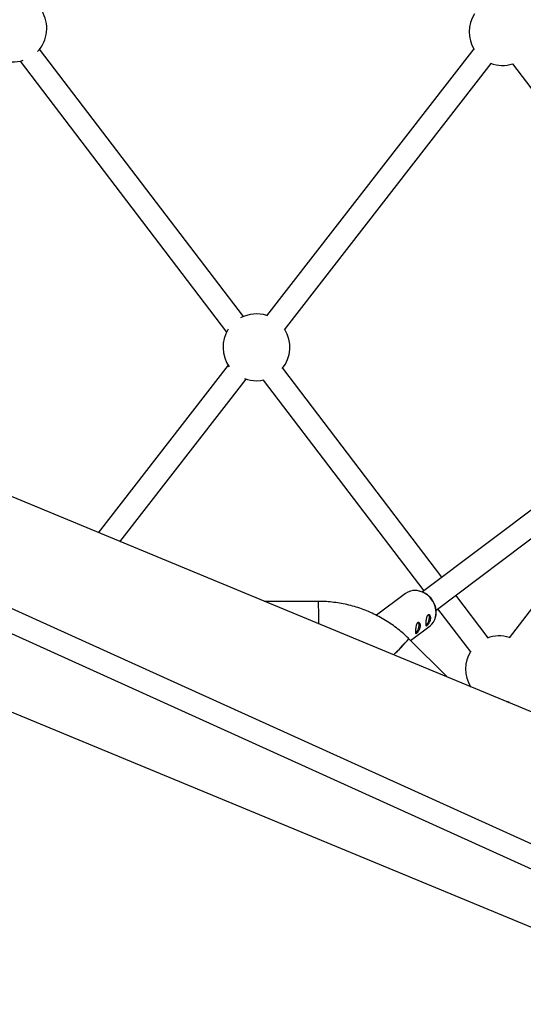
# Model space of a CAD drawing. Units: millimetres. Extents: x -3966 to 3966, y -4745 to 4745.
# Drawn here: x -1194 to -840, y 216 to 908 of the extents above; entities that cross this region are included whole.
import ezdxf

# ---------------------------------------------------------------- set-up
doc = ezdxf.new("R2010")
doc.units = ezdxf.units.MM

msp = doc.modelspace()

# ---------------------------------------------------------------- linework, layer by layer
at = {"color": 7, "linetype": 'Continuous', "lineweight": 25}
for p, q in [((-1036.78, 699.19), (-1179.92, 887.12)), ((-874.97, 887.27), (-1020.58, 699.62)), ((-1193.62, 878.7), (-1048.52, 688.21)), ((-1007.94, 689.81), (-862.65, 877.05)), ((-847.7, 876.73), (-704.37, 688.15)), ((-342.82, 217.61), (-1549.12, 717.27)), ((-1047.44, 665.01), (-1138.78, 547.3)), ((-897.28, 516.05), (-1009.17, 662.95)), ((-1123.45, 540.95), (-1034.8, 655.2)), ((-1022.88, 654.54), (-910.05, 506.41)), ((-720.83, 649.14), (-911.05, 505.66)), ((-901.42, 492.88), (-711.19, 636.37)), ((-743.77, 611.8), (-850.22, 473.51)), ((-131.44, 9.84), (-1437.23, 601.73)), ((-1602.58, 588.21), (-396.28, 88.54)), ((-1443.83, 587.15), (-148.5, 0.01)), ((-984.1, 499.01), (-1022.19, 499.01)), ((-922.89, 504.62), (-943.37, 489.23)), ((-864.89, 473.52), (-887.59, 503.32)), ((-900.36, 493.68), (-877.33, 463.45)), ((-919.32, 471.52), (-905.7, 481.76)), ((-893.51, 445.71), (-920.46, 472.65)), ((-850.85, 428.69), (-850.13, 427.74))]:
    msp.add_line(p, q, dxfattribs=at)
at = {"color": 7, "linetype": 'Continuous', "lineweight": 25, "flags": 128}
for points in [[(-1027.57, 654.06), (-1024.69, 654.24), (-1022.4, 654.64)], [(-908.57, 482.06), (-908.41, 482.12), (-907.9, 482.5), (-907.39, 483.18), (-906.92, 484.1), (-906.52, 485.18), (-906.25, 486.32), (-906.11, 487.43), (-906.13, 488.39), (-906.3, 489.14), (-906.61, 489.59), (-906.7, 489.65)], [(-908.47, 482.05), (-908.42, 482.07), (-907.9, 482.45), (-907.38, 483.14), (-906.91, 484.08), (-906.51, 485.17), (-906.23, 486.33), (-906.09, 487.45), (-906.11, 488.42), (-906.28, 489.18), (-906.59, 489.64), (-906.81, 489.75)], [(-915.8, 476.63), (-915.64, 476.68), (-915.14, 477.06), (-914.62, 477.74), (-914.15, 478.66), (-913.76, 479.74), (-913.48, 480.89), (-913.35, 481.99), (-913.36, 482.96), (-913.53, 483.7), (-913.84, 484.15), (-913.93, 484.21)], [(-915.7, 476.61), (-915.65, 476.63), (-915.14, 477.02), (-914.62, 477.71), (-914.14, 478.64), (-913.74, 479.74), (-913.46, 480.89), (-913.33, 482.01), (-913.34, 482.99), (-913.51, 483.74), (-913.82, 484.2), (-914.04, 484.31)], [(-851.81, 428.44), (-851.48, 428.52), (-850.85, 428.69)]]:
    msp.add_lwpolyline(points, dxfattribs=at)
at = {"color": 7, "linetype": 'Continuous', "lineweight": 25}
for centre, radius, start, end in [((-1198.33, 901.72), 23.5, 71.83081, 216.5203), ((-1198.33, 901.72), 23.5, 316.27375, 32.02521), ((-854.7, 899.16), 23.5, 147.13887, 211.59611), ((-1198.33, 901.72), 23.5, 247.33572, 287.37711), ((-854.7, 899.16), 23.5, 248.96304, 287.33327), ((-1027.57, 677.56), 23.5, 72.09249, 118.61099), ((-1027.57, 677.56), 23.5, 147.3505, 215.32319), ((-1027.57, 677.56), 23.5, 320.51519, 32.28689), ((-1027.57, 677.56), 23.5, 249.05619, 270), ((-916.49, 495.96), 10.76, 86.11662, 126.46626), ((-916.92, 491.14), 15.59, 355.2042, 87.45233), ((-1230.7, 485.41), 246.97, 359.46, 3.1572), ((-1202.39, 486.06), 218.67, 359.22072, 3.39665), ((-912.38, 490.4), 10.92, 307.69852, 347.22421), ((-1162.84, 696.28), 329.78, 314.58144, 317.30548), ((-1140.38, 674.61), 298.59, 314.4295, 317.43841), ((-857.21, 451.31), 23.5, 72.31603, 110.81448), ((-857.21, 451.31), 23.5, 147.16047, 211.72603)]:
    msp.add_arc(centre, radius, start, end, dxfattribs=at)
at = {"color": 8, "linetype": 'Continuous', "lineweight": 25}
msp.add_arc((-917.2, 491.01), 15.76, 348.92696, 84.77398, dxfattribs=at)
at = {"color": 7, "linetype": 'Continuous', "lineweight": 25}
for points, knots in [([(-920.46, 472.65), (-921.36, 473.53), (-923.53, 475.65), (-927.17, 478.79), (-931.4, 482.04), (-935.82, 485.03), (-940.4, 487.76), (-945.14, 490.2), (-950.02, 492.37), (-955.02, 494.24), (-960.11, 495.81), (-965.29, 497.08), (-970.54, 498.04), (-975.84, 498.68), (-980.36, 498.97), (-983.12, 499), (-984.1, 499.01)], [0, 0, 0, 0, 0.05322, 0.128654, 0.204095, 0.279535, 0.354975, 0.430414, 0.505854, 0.581294, 0.656733, 0.732173, 0.807612, 0.883052, 0.958491, 1, 1, 1, 1]), ([(-907.12, 489.44), (-907, 489.53), (-906.89, 489.59), (-906.65, 489.65), (-906.53, 489.66), (-906.29, 489.62), (-906.17, 489.57), (-905.94, 489.43), (-905.84, 489.33), (-905.64, 489.1), (-905.55, 488.96), (-905.4, 488.64), (-905.34, 488.46), (-905.25, 488.07), (-905.22, 487.86), (-905.19, 487.41), (-905.19, 487.18), (-905.23, 486.7), (-905.27, 486.45), (-905.39, 485.95), (-905.46, 485.7), (-905.63, 485.21), (-905.73, 484.96), (-905.96, 484.49), (-906.08, 484.26), (-906.33, 483.82), (-906.47, 483.61), (-906.74, 483.22), (-906.88, 483.04), (-907.15, 482.71), (-907.28, 482.57), (-907.54, 482.31), (-907.67, 482.2), (-907.89, 482.03), (-907.99, 481.97), (-908.18, 481.89), (-908.27, 481.87), (-908.41, 481.89), (-908.47, 481.92), (-908.57, 482.03), (-908.61, 482.1), (-908.67, 482.3), (-908.69, 482.43), (-908.72, 482.71), (-908.73, 482.88), (-908.73, 483.24), (-908.72, 483.44), (-908.7, 483.87), (-908.68, 484.11), (-908.64, 484.59), (-908.61, 484.84), (-908.55, 485.35), (-908.51, 485.61), (-908.43, 486.13), (-908.39, 486.39), (-908.29, 486.9), (-908.24, 487.15), (-908.11, 487.62), (-908.05, 487.85), (-907.9, 488.27), (-907.82, 488.46), (-907.64, 488.82), (-907.54, 488.98), (-907.34, 489.24), (-907.23, 489.36), (-907.12, 489.44)], [0, 0, 0, 0, 0.03125, 0.03125, 0.0625, 0.0625, 0.09375, 0.09375, 0.125, 0.125, 0.15625, 0.15625, 0.1875, 0.1875, 0.21875, 0.21875, 0.25, 0.25, 0.28125, 0.28125, 0.3125, 0.3125, 0.34375, 0.34375, 0.375, 0.375, 0.40625, 0.40625, 0.4375, 0.4375, 0.46875, 0.46875, 0.5, 0.5, 0.53125, 0.53125, 0.5625, 0.5625, 0.59375, 0.59375, 0.625, 0.625, 0.65625, 0.65625, 0.6875, 0.6875, 0.71875, 0.71875, 0.75, 0.75, 0.78125, 0.78125, 0.8125, 0.8125, 0.84375, 0.84375, 0.875, 0.875, 0.90625, 0.90625, 0.9375, 0.9375, 0.96875, 0.96875, 1, 1, 1, 1]), ([(-901.67, 488.13), (-901.61, 488.35), (-901.44, 488.92), (-901.38, 489.54), (-901.35, 489.92)], [0, 0, 0, 0, 0.372998, 1, 1, 1, 1]), ([(-914.35, 484), (-914.24, 484.09), (-914.12, 484.15), (-913.88, 484.21), (-913.76, 484.22), (-913.52, 484.18), (-913.4, 484.13), (-913.18, 483.99), (-913.07, 483.9), (-912.87, 483.66), (-912.79, 483.52), (-912.63, 483.2), (-912.57, 483.02), (-912.48, 482.63), (-912.45, 482.42), (-912.42, 481.98), (-912.42, 481.74), (-912.47, 481.26), (-912.51, 481.01), (-912.62, 480.51), (-912.69, 480.27), (-912.87, 479.77), (-912.97, 479.52), (-913.19, 479.05), (-913.31, 478.82), (-913.57, 478.38), (-913.7, 478.17), (-913.97, 477.78), (-914.11, 477.6), (-914.38, 477.27), (-914.52, 477.13), (-914.77, 476.87), (-914.9, 476.77), (-915.12, 476.6), (-915.23, 476.53), (-915.42, 476.45), (-915.5, 476.44), (-915.64, 476.45), (-915.7, 476.48), (-915.8, 476.59), (-915.84, 476.67), (-915.9, 476.87), (-915.93, 476.99), (-915.95, 477.28), (-915.96, 477.44), (-915.96, 477.81), (-915.95, 478.01), (-915.93, 478.44), (-915.91, 478.67), (-915.87, 479.15), (-915.84, 479.4), (-915.78, 479.91), (-915.75, 480.18), (-915.67, 480.69), (-915.62, 480.95), (-915.52, 481.46), (-915.47, 481.71), (-915.35, 482.18), (-915.28, 482.41), (-915.13, 482.83), (-915.05, 483.03), (-914.87, 483.38), (-914.78, 483.54), (-914.57, 483.81), (-914.47, 483.92), (-914.35, 484)], [0, 0, 0, 0, 0.03125, 0.03125, 0.0625, 0.0625, 0.09375, 0.09375, 0.125, 0.125, 0.15625, 0.15625, 0.1875, 0.1875, 0.21875, 0.21875, 0.25, 0.25, 0.28125, 0.28125, 0.3125, 0.3125, 0.34375, 0.34375, 0.375, 0.375, 0.40625, 0.40625, 0.4375, 0.4375, 0.46875, 0.46875, 0.5, 0.5, 0.53125, 0.53125, 0.5625, 0.5625, 0.59375, 0.59375, 0.625, 0.625, 0.65625, 0.65625, 0.6875, 0.6875, 0.71875, 0.71875, 0.75, 0.75, 0.78125, 0.78125, 0.8125, 0.8125, 0.84375, 0.84375, 0.875, 0.875, 0.90625, 0.90625, 0.9375, 0.9375, 0.96875, 0.96875, 1, 1, 1, 1])]:
    msp.add_open_spline(points, degree=3, knots=knots, dxfattribs=at)

doc.saveas('drawing.dxf')
